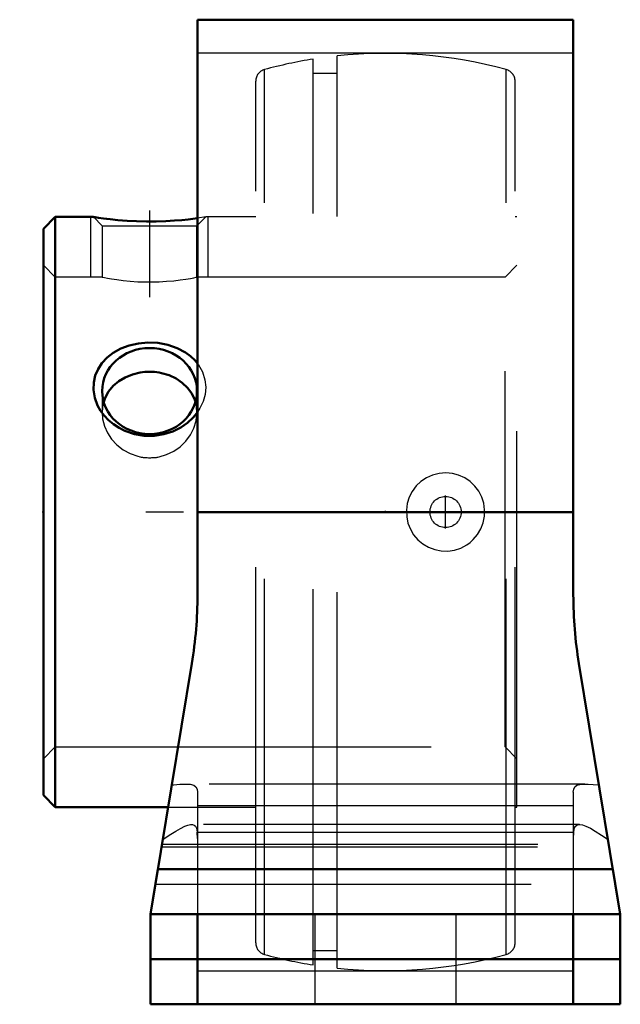
# Model space of a CAD drawing. Units: inches. Extents: x -0.97 to 0.63, y -1.31 to 1.31.
import ezdxf

# ---------------------------------------------------------------- set-up
doc = ezdxf.new("R2010")
doc.units = ezdxf.units.IN
doc.header["$MEASUREMENT"] = 0
doc.linetypes.add('Center', pattern=[1.5, 0.45, -0.5, 0.05, -0.5])
doc.linetypes.add('Dashed', pattern=[2, 1, -1])
for name, color, linetype, lineweight in [('AM_4', 7, 'Continuous', 50), ('AM_5', 3, 'Continuous', 25), ('AM_7', 7, 'Center', 25), ('AM_9', 6, 'Dashed', 25), ('ConnectionPoints', 7, 'Continuous', 50)]:
    doc.layers.add(name, color=color, linetype=linetype, lineweight=lineweight)

# ---------------------------------------------------------------- blocks, each defined once
blk = doc.blocks.new('2_128111HU_0_in_128111_2')
at = {"layer": 'AM_4'}
for p, q in [((0.5, 1.31), (-0.5, 1.31)), ((-0.5, 1.31), (-0.5, -0.2207)), ((0.5, -0.2207), (0.5, 1.31)), ((-0.5, 0), (0.5, 0)), ((-0.5149, -0.4031), (-0.625, -1.07)), ((0.625, -1.07), (0.5149, -0.4031)), ((-0.6052, -0.95), (0.6052, -0.95)), ((-0.625, -1.19), (-0.625, -1.07)), ((-0.625, -1.07), (0.625, -1.07)), ((-0.5, -1.07), (-0.5, -1.19)), ((0.5, -1.07), (0.5, -1.19)), ((0.625, -1.19), (0.625, -1.07)), ((-0.625, -1.19), (0.625, -1.19))]:
    blk.add_line(p, q, dxfattribs=at)
for centre, start, end in [((-1.62, -0.2207), 350.6297, 0), ((1.62, -0.2207), 180, 189.3703)]:
    blk.add_arc(centre, 1.12, start, end, dxfattribs=at)
at = {"layer": 'AM_9'}
for p, q in [((0.5, 1.2205), (-0.5, 1.2205)), ((-0.1875, -1.07), (-0.1875, -1.19)), ((0.1875, -1.07), (0.1875, -1.19))]:
    blk.add_line(p, q, dxfattribs=at)
blk = doc.blocks.new('3_077983_0_in_128111_2')
at = {"layer": 'AM_4'}
for p, q in [((-0.8786, 0.785), (-0.91, 0.7536)), ((-0.7769, 0.785), (-0.8786, 0.785)), ((-0.8786, -0.785), (-0.8786, 0.785)), ((-0.4998, 0.7818), (-0.5252, 0.7786)), ((-0.91, -0.7536), (-0.91, 0.7536)), ((-0.91, -0.7536), (-0.8786, -0.785)), ((-0.8786, -0.785), (-0.578, -0.785))]:
    blk.add_line(p, q, dxfattribs=at)
for points in [[(-0.5252, 0.7786), (-0.5419, 0.7769), (-0.5607, 0.7753), (-0.5842, 0.7739), (-0.6095, 0.7731), (-0.6356, 0.7729), (-0.6623, 0.7736), (-0.6874, 0.7749), (-0.7116, 0.7768), (-0.7322, 0.7789), (-0.7416, 0.78), (-0.7502, 0.7811), (-0.763, 0.7829), (-0.7681, 0.7836), (-0.7721, 0.7842), (-0.7762, 0.7849), (-0.7769, 0.785)], [(-0.5113, 0.2516), (-0.5266, 0.2373), (-0.544, 0.2252), (-0.5659, 0.2142), (-0.5894, 0.2067), (-0.6152, 0.2027), (-0.6414, 0.2028), (-0.6677, 0.2072), (-0.693, 0.2158), (-0.7087, 0.2238), (-0.7233, 0.2334), (-0.7366, 0.2445), (-0.7479, 0.2565), (-0.7577, 0.2696), (-0.7656, 0.2836), (-0.7732, 0.304), (-0.7767, 0.3251), (-0.7761, 0.3444), (-0.772, 0.3631), (-0.7645, 0.3804), (-0.7541, 0.3962), (-0.7403, 0.411), (-0.724, 0.4237), (-0.704, 0.4348), (-0.6821, 0.4431), (-0.6573, 0.4488), (-0.6317, 0.451), (-0.6051, 0.4498), (-0.5791, 0.4449), (-0.5544, 0.4363), (-0.5319, 0.4243), (-0.5189, 0.4147), (-0.5072, 0.4037), (-0.4998, 0.3949)], [(-0.6529, 0.371), (-0.673, 0.3661), (-0.6923, 0.3583), (-0.7092, 0.3482), (-0.7243, 0.3353), (-0.7364, 0.3205), (-0.7457, 0.3035), (-0.7495, 0.2931)], [(-0.5056, 0.2934), (-0.5074, 0.2988), (-0.5153, 0.3154), (-0.5265, 0.3308), (-0.5404, 0.344), (-0.5571, 0.3553), (-0.5755, 0.3638), (-0.596, 0.3698), (-0.6021, 0.371)], [(-0.4999, 0.2658), (-0.5016, 0.2634), (-0.5113, 0.2516)]]:
    blk.add_lwpolyline(points, dxfattribs=at)
blk.add_ellipse((-0.6275, 0.3219), major_axis=(0.1262, 0), ratio=0.906308, dxfattribs=at)
blk.add_ellipse((-0.6275, 0.2589), major_axis=(0.1262, 0), ratio=0.906308, start_param=1.368021, end_param=1.773571, dxfattribs=at)
at = {"layer": 'AM_5'}
for p, q in [((-0.7837, 0.625), (-0.7837, 0.785)), ((-0.4712, 0.625), (-0.4712, 0.785))]:
    blk.add_line(p, q, dxfattribs=at)
at = {"layer": 'AM_7'}
for p, q in [((-0.6275, 0.8023), (-0.6275, 0.5721)), ((0.16, -0.0435), (0.16, 0.0435)), ((0.413, 0), (-0.973, 0))]:
    blk.add_line(p, q, dxfattribs=at)
at = {"layer": 'AM_9'}
for p, q in [((-0.192, -1.2053), (-0.192, 1.2053)), ((-0.128, -1.2137), (-0.128, 1.2137)), ((-0.3214, -1.1774), (-0.3214, 1.1774)), ((-0.128, 1.1671), (-0.192, 1.1671)), ((0.3214, -1.1774), (0.3214, 1.1774)), ((-0.345, -1.1465), (-0.345, 1.1465)), ((0.345, -1.1465), (0.345, 1.1465)), ((-0.7769, 0.785), (-0.7537, 0.7618)), ((-0.7537, 0.7618), (-0.7537, 0.625)), ((-0.7537, 0.7618), (-0.5013, 0.7618)), ((-0.5255, 0.7786), (-0.523, 0.7789)), ((-0.5013, 0.7618), (-0.4781, 0.785)), ((-0.5013, 0.625), (-0.5013, 0.7618)), ((-0.4781, 0.785), (-0.4998, 0.7818)), ((-0.4819, 0.7844), (-0.4781, 0.785)), ((-0.345, 0.785), (-0.4781, 0.785)), ((0.35, 0.785), (0.345, 0.785)), ((0.35, -0.785), (0.35, 0.785)), ((-0.8786, 0.625), (-0.91, 0.6564)), ((0.35, 0.6564), (0.3186, 0.625)), ((-0.7537, 0.625), (-0.8786, 0.625)), ((-0.6529, 0.6127), (-0.6021, 0.6127)), ((0.3186, 0.625), (-0.5013, 0.625)), ((0.3186, -0.625), (0.3186, 0.625)), ((-0.7537, 0.3219), (-0.7537, 0.2641)), ((-0.5013, 0.2641), (-0.5013, 0.3219)), ((-0.91, -0.6564), (-0.8786, -0.625)), ((-0.8786, -0.625), (0.3186, -0.625)), ((0.3186, -0.625), (0.35, -0.6564)), ((-0.578, -0.785), (-0.345, -0.785)), ((0.345, -0.785), (0.35, -0.785)), ((-0.192, -1.1671), (-0.128, -1.1671))]:
    blk.add_line(p, q, dxfattribs=at)
for points in [[(-0.7537, 0.625), (-0.7524, 0.6247), (-0.7476, 0.6238), (-0.7397, 0.6223), (-0.7285, 0.6204), (-0.7146, 0.6183), (-0.6979, 0.6162), (-0.6795, 0.6143), (-0.659, 0.6129), (-0.6529, 0.6127)], [(-0.6529, 0.6127), (-0.636, 0.6121), (-0.6184, 0.6121), (-0.6021, 0.6127)], [(-0.6021, 0.6127), (-0.582, 0.6138), (-0.5627, 0.6155), (-0.5458, 0.6176), (-0.5307, 0.6197), (-0.5186, 0.6217), (-0.5093, 0.6234), (-0.5036, 0.6245), (-0.5013, 0.625), (-0.5013, 0.625)], [(-0.4998, 0.3949), (-0.4973, 0.3915), (-0.4867, 0.3726), (-0.4801, 0.3521), (-0.4781, 0.3325), (-0.4799, 0.3126), (-0.485, 0.2939), (-0.4934, 0.276), (-0.4999, 0.2658)], [(-0.6021, 0.371), (-0.6128, 0.3727), (-0.6238, 0.3736), (-0.6383, 0.3731), (-0.6529, 0.371)], [(-0.7495, 0.2931), (-0.7514, 0.2857), (-0.7537, 0.2664), (-0.7537, 0.2641)], [(-0.5013, 0.2641), (-0.5026, 0.2805), (-0.5056, 0.2934)], [(-0.7537, 0.2641), (-0.7524, 0.2476), (-0.7476, 0.2284), (-0.7397, 0.2106), (-0.7285, 0.1936), (-0.7146, 0.1786), (-0.6979, 0.1655), (-0.6795, 0.1554), (-0.659, 0.1483), (-0.6529, 0.1469)], [(-0.6021, 0.1469), (-0.582, 0.1527), (-0.5627, 0.162), (-0.5458, 0.1738), (-0.5307, 0.1885), (-0.5186, 0.205), (-0.5093, 0.2235), (-0.5036, 0.2422), (-0.5013, 0.2619), (-0.5013, 0.2641)], [(-0.6529, 0.1469), (-0.6443, 0.1451), (-0.6269, 0.1437), (-0.6089, 0.1454), (-0.6021, 0.1469)], [(0.2338, -0.0735), (0.2449, -0.0603), (0.2539, -0.0451), (0.2601, -0.0289), (0.2635, -0.0115), (0.264, 0.0057), (0.2616, 0.0232), (0.2564, 0.0395), (0.2483, 0.0552), (0.2381, 0.0689), (0.2253, 0.0811), (0.2111, 0.0908), (0.1949, 0.0981), (0.1782, 0.1026), (0.1604, 0.1042), (0.143, 0.1028), (0.1256, 0.0983), (0.1097, 0.0912), (0.0947, 0.0812), (0.0821, 0.0692), (0.0714, 0.0548), (0.0636, 0.0393), (0.0582, 0.0223), (0.056, 0.0052), (0.0566, -0.0125), (0.06, -0.0293), (0.0664, -0.0457), (0.0752, -0.0605), (0.0866, -0.0739), (0.0997, -0.085), (0.115, -0.0939), (0.1312, -0.1001), (0.1486, -0.1035), (0.166, -0.104), (0.1838, -0.1014), (0.2004, -0.096), (0.2163, -0.0877), (0.2254, -0.0811), (0.2338, -0.0735)]]:
    blk.add_lwpolyline(points, dxfattribs=at)
blk.add_circle((0.16, 0), 0.0414, dxfattribs=at)
for centre, radius, start, end in [((0, 0), 1.2204, 99.0513, 105.27), ((0, 0), 1.2205, 74.73, 96.0202), ((-0.313, 1.1465), 0.032, 105.27, 180), ((0.313, 1.1465), 0.032, 0, 74.7299), ((-0.313, -1.1465), 0.032, 180, 254.73), ((0.313, -1.1465), 0.032, 285.2701, 0), ((0, 0), 1.2205, 254.73, 260.9487), ((0, 0), 1.2205, 263.9798, 285.27)]:
    blk.add_arc(centre, radius, start, end, dxfattribs=at)
blk.add_ellipse((-0.6275, 0.2589), major_axis=(0.1262, 0), ratio=0.906308, start_param=4.509614, end_param=4.915164, dxfattribs=at)
blk = doc.blocks.new('4_128111HL_0_in_128111_2')
at = {"layer": 'AM_4'}
for p, q in [((-0.625, -1.07), (-0.6052, -0.95)), ((0.6052, -0.95), (0.625, -1.07)), ((-0.625, -1.19), (0.625, -1.19)), ((-0.625, -1.31), (-0.625, -1.19)), ((-0.5, -1.19), (-0.5, -1.31)), ((0.5, -1.19), (0.5, -1.31)), ((0.625, -1.31), (0.625, -1.19)), ((-0.625, -1.31), (0.625, -1.31))]:
    blk.add_line(p, q, dxfattribs=at)
at = {"layer": 'AM_9'}
for p, q in [((0.5309, -0.7238), (-0.5307, -0.7238)), ((-0.5, -0.7452), (-0.5, -1.07)), ((0.5, -0.7452), (0.5, -1.07)), ((-0.5, -0.7814), (0.5, -0.7814)), ((0.5162, -0.8313), (-0.5162, -0.8313)), ((-0.5, -0.8688), (-0.5009, -0.8522)), ((-0.5009, -0.8522), (0.5009, -0.8522)), ((0.5009, -0.8522), (0.5, -0.8688)), ((-0.5943, -0.8838), (-0.6052, -0.95)), ((-0.5943, -0.8838), (0.5943, -0.8838)), ((0.6052, -0.95), (0.5943, -0.8838)), ((-0.5955, -0.8913), (0.5955, -0.8913)), ((-0.6118, -0.99), (0.6118, -0.99)), ((-0.1875, -1.19), (-0.1875, -1.31)), ((0.1875, -1.19), (0.1875, -1.31)), ((-0.5, -1.2205), (0.5, -1.2205))]:
    blk.add_line(p, q, dxfattribs=at)
for points in [[(-0.5683, -0.7263), (-0.5633, -0.7259), (-0.5466, -0.7245), (-0.5315, -0.7238), (-0.5306, -0.7238)], [(-0.5306, -0.7238), (-0.5195, -0.7244), (-0.51, -0.727), (-0.5043, -0.7312), (-0.501, -0.7374), (-0.5, -0.7452)], [(0.5, -0.7452), (0.501, -0.7375), (0.5042, -0.7313), (0.5096, -0.7272), (0.5177, -0.7247), (0.5273, -0.7238), (0.5307, -0.7238)], [(0.5307, -0.7238), (0.5391, -0.724), (0.5528, -0.725), (0.5683, -0.7263)], [(-0.5923, -0.8718), (-0.575, -0.86), (-0.5578, -0.849), (-0.5456, -0.8419), (-0.5339, -0.8361), (-0.5257, -0.833), (-0.5183, -0.8314), (-0.5161, -0.8313)], [(-0.5161, -0.8313), (-0.5132, -0.8315), (-0.5088, -0.8331), (-0.5055, -0.8363), (-0.503, -0.8412), (-0.5017, -0.8462), (-0.5009, -0.8522)], [(0.5009, -0.8522), (0.5019, -0.8456), (0.5035, -0.8401), (0.5058, -0.8359), (0.509, -0.833), (0.5129, -0.8316), (0.5161, -0.8313)], [(0.5161, -0.8313), (0.5175, -0.8313), (0.5247, -0.8327), (0.5329, -0.8357), (0.5453, -0.8417), (0.5585, -0.8495), (0.5751, -0.8602), (0.5923, -0.8718)]]:
    blk.add_lwpolyline(points, dxfattribs=at)
blk = doc.blocks.new('1_128111_2')
for name in ['2_128111HU_0_in_128111_2', '3_077983_0_in_128111_2', '4_128111HL_0_in_128111_2']:
    blk.add_blockref(name, (0, 0))

msp = doc.modelspace()

# ---------------------------------------------------------------- linework, layer by layer
at = {"layer": 'ConnectionPoints'}
for p in [(-0.91, 0), (-0.91, 0), (0, 0)]:
    msp.add_point(p, dxfattribs=at)

# ---------------------------------------------------------------- block references
msp.add_blockref('1_128111_2', (0, 0))

doc.saveas('drawing.dxf')
